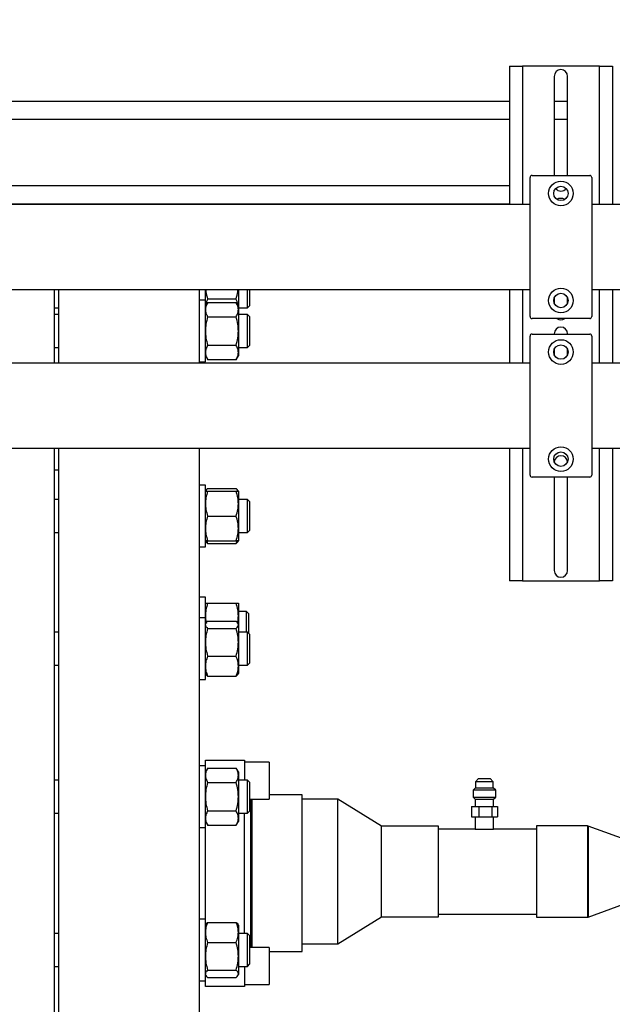
# Model space of a CAD drawing. Units: millimetres. Extents: x 174 to 12411, y 180 to 8730.
# Drawn here: x 11441 to 11729, y 6271 to 6749 of the extents above; entities that cross this region are included whole.
import ezdxf

# ---------------------------------------------------------------- set-up
doc = ezdxf.new("R2010")
doc.units = ezdxf.units.MM
doc.styles.add('SLDTEXTSTYLE0', font='TXT', dxfattribs={"width": 0.75})
doc.dimstyles.new('SLDDIMSTYLE0', dxfattribs={"dimtxt": 105, "dimasz": 90, "dimexe": 0, "dimexo": 0.0625, "dimgap": 26.25, "dimtad": 1, "dimdec": 0, "dimlfac": 0.857143, "dimrnd": 1e-09, "dimzin": 12, "dimdsep": 46, "dimtxsty": 'SLDTEXTSTYLE0', "dimsah": 1, "dimcen": 0.09, "dimadec": 0, "dimazin": 3, "dimtfac": 1, "dimtdec": 0, "dimtofl": 0, "dimtmove": 0, "dimatfit": 3, "dimfxl": 0, "dimfrac": 2, "dimtolj": 1, "dimtzin": 12, "dimarcsym": 0})

# ---------------------------------------------------------------- blocks, each defined once
blk = doc.blocks.new('_D_9')
at = {"color": 7, "linetype": 'Continuous', "lineweight": 0, "ltscale": 30}
for p, q in [((12250.2, 6629.78), (12250.2, 5344.64)), ((11215.2, 6304.78), (11215.2, 5344.64)), ((12250.2, 5374.64), (11215.2, 5374.64))]:
    blk.add_line(p, q, dxfattribs=at)
at = {"color": 7, "linetype": 'Continuous', "lineweight": 18, "ltscale": 30}
for points in [[(11215.2, 5374.64), (11305.2, 5359.4), (11305.2, 5389.88)], [(12250.2, 5374.64), (12160.2, 5389.88), (12160.2, 5359.4)]]:
    blk.add_solid(points, dxfattribs=at)
at = {"color": 7, "linetype": 'Continuous', "lineweight": 18, "ltscale": 30, "insert": (11675.83, 5509.99), "char_height": 105, "attachment_point": 1, "style": 'SLDTEXTSTYLE0'}
blk.add_mtext('C', dxfattribs=at)
blk = doc.blocks.new('_D_10')
at = {"color": 7, "linetype": 'Continuous', "lineweight": 0, "ltscale": 30}
for p, q in [((7883.7, 6719.29), (7883.7, 5024.78)), ((12250.2, 6629.78), (12250.2, 5024.78)), ((12250.2, 5054.78), (7883.7, 5054.78))]:
    blk.add_line(p, q, dxfattribs=at)
at = {"color": 7, "linetype": 'Continuous', "lineweight": 18, "ltscale": 30}
for points in [[(7883.7, 5054.78), (7973.7, 5039.54), (7973.7, 5070.02)], [(12250.2, 5054.78), (12160.2, 5070.02), (12160.2, 5039.54)]]:
    blk.add_solid(points, dxfattribs=at)
at = {"color": 7, "linetype": 'Continuous', "lineweight": 18, "ltscale": 30, "insert": (10014.89, 5190.13), "char_height": 105, "attachment_point": 1, "style": 'SLDTEXTSTYLE0'}
blk.add_mtext('D', dxfattribs=at)

msp = doc.modelspace()

# ---------------------------------------------------------------- linework, layer by layer
at = {"color": 7, "linetype": 'Continuous', "lineweight": 25, "ltscale": 30}
for p, q in [((11679.5, 6726.78), (11679.5, 6659.56)), ((11679.5, 6726.78), (11685.8, 6726.78)), ((11723.2, 6726.78), (11685.8, 6726.78)), ((11723.2, 6726.78), (11729.5, 6726.78)), ((11729.5, 6726.78), (11729.5, 6659.56)), ((11701.25, 6721.78), (11701.25, 6673.67)), ((11707.75, 6673.67), (11707.75, 6721.78)), ((11398.2, 6709.78), (11679.5, 6709.78)), ((11701.25, 6709.78), (11707.75, 6709.78)), ((11689.5, 6605.17), (11689.5, 6672.67)), ((11690.5, 6673.67), (11718.5, 6673.67)), ((11719.5, 6672.67), (11719.5, 6605.17)), ((11689.5, 6659.56), (11390.4, 6659.56)), ((11679.5, 6659.78), (11398.2, 6659.78)), ((11801.7, 6659.56), (11719.5, 6659.56)), ((11390.4, 6618.28), (11689.5, 6618.28)), ((11458.2, 6618.28), (11458.2, 6582.54)), ((11460.2, 6618.28), (11460.2, 6582.54)), ((11528.7, 6618.28), (11528.7, 6582.54)), ((11531.7, 6613.08), (11531.7, 6618.28)), ((11547.7, 6618.28), (11547.7, 6610.08)), ((11552.2, 6609.34), (11552.2, 6618.28)), ((11553.2, 6618.28), (11553.2, 6610.34)), ((11679.5, 6618.28), (11679.5, 6582.54)), ((11719.5, 6618.28), (11918.95, 6618.28)), ((11729.5, 6618.28), (11729.5, 6582.54)), ((11531.7, 6613.08), (11528.7, 6613.08)), ((11531.7, 6583.08), (11531.7, 6613.08)), ((11532.77, 6613.75), (11546.63, 6613.75)), ((11701.25, 6614.22), (11701.25, 6611.62)), ((11707.75, 6611.62), (11707.75, 6614.22)), ((11458.2, 6609.34), (11460.2, 6609.34)), ((11532.8, 6611.99), (11531.7, 6610.08)), ((11532.77, 6611.94), (11546.63, 6611.94)), ((11547.7, 6610.08), (11546.6, 6611.99)), ((11547.7, 6610.08), (11547.7, 6608.48)), ((11547.7, 6609.34), (11552.2, 6609.34)), ((11547.7, 6608.48), (11547.7, 6598.08)), ((11552.2, 6609.34), (11553.2, 6610.34)), ((11460.2, 6606.08), (11458.2, 6606.08)), ((11531.7, 6606.57), (11531.76, 6606.08)), ((11532.77, 6605.01), (11546.63, 6605.01)), ((11552.2, 6606.08), (11547.7, 6606.08)), ((11553.2, 6605.08), (11552.2, 6606.08)), ((11552.2, 6590.08), (11552.2, 6606.08)), ((11553.2, 6605.08), (11553.2, 6591.08)), ((11718.5, 6604.17), (11690.5, 6604.17)), ((11547.7, 6598.08), (11547.7, 6587.69)), ((11689.5, 6528.15), (11689.5, 6595.65)), ((11690.5, 6596.65), (11718.5, 6596.65)), ((11701.25, 6596.78), (11701.25, 6596.65)), ((11707.75, 6596.65), (11707.75, 6596.78)), ((11719.5, 6595.65), (11719.5, 6528.15)), ((11458.2, 6590.08), (11460.2, 6590.08)), ((11532.77, 6591.16), (11546.63, 6591.16)), ((11547.7, 6590.08), (11552.2, 6590.08)), ((11552.2, 6590.08), (11553.2, 6591.08)), ((11701.25, 6589.2), (11701.25, 6586.61)), ((11707.75, 6586.61), (11707.75, 6589.2)), ((11531.7, 6586.08), (11532.8, 6584.18)), ((11532.77, 6584.23), (11546.63, 6584.23)), ((11546.6, 6584.18), (11547.7, 6586.08)), ((11547.7, 6587.69), (11547.7, 6586.08)), ((11689.5, 6582.54), (11390.4, 6582.54)), ((11528.7, 6583.08), (11531.7, 6583.08)), ((11801.07, 6582.54), (11719.5, 6582.54)), ((11390.4, 6541.26), (11689.5, 6541.26)), ((11458.2, 6541.26), (11458.2, 6334.78)), ((11460.2, 6541.26), (11460.2, 6034.78)), ((11528.7, 6541.26), (11528.7, 6034.78)), ((11679.5, 6541.26), (11679.5, 6476.78)), ((11719.5, 6541.26), (11918.33, 6541.26)), ((11729.5, 6541.26), (11729.5, 6476.78)), ((11460.2, 6530.52), (11458.2, 6530.52)), ((11718.5, 6527.15), (11690.5, 6527.15)), ((11701.25, 6527.15), (11701.25, 6481.78)), ((11707.75, 6481.78), (11707.75, 6527.15)), ((11531.7, 6523.27), (11528.7, 6523.27)), ((11531.7, 6493.27), (11531.7, 6523.27)), ((11531.95, 6520.7), (11531.7, 6520.27)), ((11532.77, 6521.66), (11546.63, 6521.66)), ((11532.77, 6520.27), (11546.63, 6520.27)), ((11547.7, 6520.27), (11547.45, 6520.7)), ((11547.7, 6520.27), (11547.7, 6514.27)), ((11460.2, 6516.27), (11458.2, 6516.27)), ((11552.2, 6516.27), (11547.7, 6516.27)), ((11547.7, 6514.27), (11547.7, 6502.27)), ((11553.2, 6515.27), (11552.2, 6516.27)), ((11552.2, 6500.27), (11552.2, 6516.27)), ((11553.2, 6515.27), (11553.2, 6501.27)), ((11532.77, 6508.27), (11546.63, 6508.27)), ((11458.2, 6500.27), (11460.2, 6500.27)), ((11531.76, 6500.27), (11531.7, 6499.79)), ((11547.7, 6499.79), (11547.64, 6500.27)), ((11547.7, 6502.27), (11547.7, 6496.27)), ((11547.7, 6500.27), (11552.2, 6500.27)), ((11552.2, 6500.27), (11553.2, 6501.27)), ((11528.7, 6493.27), (11531.7, 6493.27)), ((11531.7, 6496.27), (11531.95, 6495.85)), ((11532.33, 6496.27), (11532.77, 6494.89)), ((11532.77, 6496.27), (11546.63, 6496.27)), ((11532.77, 6494.89), (11546.63, 6494.89)), ((11546.63, 6494.89), (11547.07, 6496.27)), ((11547.45, 6495.85), (11547.7, 6496.27)), ((11685.8, 6476.78), (11679.5, 6476.78)), ((11685.8, 6476.78), (11723.2, 6476.78)), ((11729.5, 6476.78), (11723.2, 6476.78)), ((11531.7, 6468.88), (11528.7, 6468.88)), ((11531.7, 6458.84), (11531.7, 6468.88)), ((11532.77, 6465.88), (11546.63, 6465.88)), ((11547.7, 6465.88), (11547.7, 6459.88)), ((11551.7, 6461.88), (11547.7, 6461.88)), ((11547.7, 6459.88), (11547.7, 6455.84)), ((11552.7, 6460.88), (11551.7, 6461.88)), ((11551.7, 6451.84), (11551.7, 6461.88)), ((11552.7, 6460.88), (11552.7, 6451.34)), ((11531.7, 6458.84), (11528.7, 6458.84)), ((11531.7, 6428.84), (11531.7, 6458.84)), ((11531.95, 6456.27), (11531.7, 6455.84)), ((11532.77, 6457.23), (11546.63, 6457.23)), ((11547.7, 6455.84), (11547.45, 6456.27)), ((11547.7, 6455.84), (11547.7, 6455.43)), ((11547.7, 6455.43), (11547.7, 6446.95)), ((11460.2, 6451.84), (11458.2, 6451.84)), ((11532.77, 6453.64), (11546.63, 6453.64)), ((11552.2, 6451.84), (11547.7, 6451.84)), ((11553.2, 6450.84), (11552.2, 6451.84)), ((11552.2, 6435.84), (11552.2, 6451.84)), ((11553.2, 6450.84), (11553.2, 6436.84)), ((11547.7, 6446.95), (11547.7, 6435.36)), ((11458.2, 6435.84), (11460.2, 6435.84)), ((11532.77, 6440.26), (11546.63, 6440.26)), ((11547.7, 6435.84), (11552.2, 6435.84)), ((11552.2, 6435.84), (11553.2, 6436.84)), ((11531.7, 6431.84), (11531.95, 6431.41)), ((11547.45, 6431.41), (11547.7, 6431.84)), ((11547.7, 6435.36), (11547.7, 6431.84)), ((11528.7, 6428.84), (11531.7, 6428.84)), ((11532.77, 6430.46), (11546.63, 6430.46)), ((11531.7, 6389.78), (11550.7, 6389.78)), ((11531.7, 6386.98), (11531.7, 6389.78)), ((11550.7, 6389.78), (11550.7, 6379.98)), ((11562.7, 6388.78), (11550.7, 6388.78)), ((11562.7, 6388.78), (11562.7, 6370.78)), ((11531.7, 6386.98), (11528.7, 6386.98)), ((11531.7, 6356.98), (11531.7, 6386.98)), ((11532.79, 6385.87), (11531.7, 6383.98)), ((11532.77, 6385.83), (11546.63, 6385.83)), ((11547.7, 6383.98), (11546.61, 6385.87)), ((11547.7, 6383.98), (11547.7, 6382.37)), ((11460.2, 6379.98), (11458.2, 6379.98)), ((11532.77, 6378.91), (11546.63, 6378.91)), ((11547.7, 6382.37), (11547.7, 6371.98)), ((11552.2, 6379.98), (11547.7, 6379.98)), ((11553.2, 6378.98), (11552.2, 6379.98)), ((11552.2, 6363.98), (11552.2, 6379.98)), ((11553.2, 6378.98), (11553.2, 6364.98)), ((11664.45, 6380.76), (11662.95, 6379.26)), ((11662.95, 6379.26), (11662.95, 6376.26)), ((11671.65, 6379.26), (11662.95, 6379.26)), ((11664.45, 6380.76), (11670.14, 6380.76)), ((11670.14, 6380.76), (11670.15, 6380.76)), ((11671.65, 6379.26), (11670.15, 6380.76)), ((11671.65, 6376.26), (11671.65, 6379.26)), ((11662.95, 6376.26), (11661.8, 6375.11)), ((11661.8, 6375.11), (11661.8, 6371.76)), ((11672.8, 6375.11), (11661.8, 6375.11)), ((11662.95, 6376.26), (11671.63, 6376.26)), ((11671.63, 6376.26), (11671.65, 6376.26)), ((11672.8, 6375.11), (11671.65, 6376.26)), ((11672.8, 6371.76), (11672.8, 6375.11)), ((11547.7, 6371.98), (11547.7, 6361.59)), ((11553.2, 6370.78), (11562.7, 6370.78)), ((11553.7, 6298.78), (11553.7, 6370.78)), ((11578.7, 6372.83), (11562.7, 6372.83)), ((11578.7, 6296.73), (11578.7, 6372.83)), ((11596.05, 6370.7), (11578.7, 6370.7)), ((11617.3, 6357.59), (11596.05, 6370.7)), ((11596.05, 6300.54), (11596.05, 6370.7)), ((11661.8, 6371.76), (11662.8, 6370.76)), ((11661.8, 6371.76), (11672.78, 6371.76)), ((11662.8, 6370.76), (11662.8, 6367.26)), ((11662.8, 6370.76), (11671.78, 6370.76)), ((11671.78, 6370.76), (11671.8, 6370.76)), ((11671.8, 6370.76), (11672.8, 6371.76)), ((11671.8, 6367.26), (11671.8, 6370.76)), ((11672.78, 6371.76), (11672.8, 6371.76)), ((11458.2, 6363.98), (11460.2, 6363.98)), ((11532.77, 6365.05), (11546.63, 6365.05)), ((11547.7, 6363.98), (11552.2, 6363.98)), ((11550.7, 6305.58), (11550.7, 6363.98)), ((11552.2, 6363.98), (11553.2, 6364.98)), ((11660.98, 6367.26), (11660.98, 6362.26)), ((11660.98, 6367.26), (11664.68, 6367.26)), ((11664.68, 6367.26), (11664.68, 6362.26)), ((11664.68, 6367.26), (11671, 6367.26)), ((11671, 6367.26), (11671, 6362.26)), ((11671, 6367.26), (11673.62, 6367.26)), ((11673.62, 6367.26), (11673.62, 6362.26)), ((11531.7, 6359.98), (11532.79, 6358.09)), ((11546.61, 6358.09), (11547.7, 6359.98)), ((11547.7, 6361.59), (11547.7, 6359.98)), ((11660.98, 6362.26), (11664.68, 6362.26)), ((11662.8, 6362.26), (11662.8, 6356.26)), ((11664.68, 6362.26), (11671, 6362.26)), ((11671, 6362.26), (11673.62, 6362.26)), ((11671.8, 6356.26), (11671.8, 6362.26)), ((11528.7, 6356.98), (11531.7, 6356.98)), ((11531.7, 6312.58), (11531.7, 6356.98)), ((11532.77, 6358.12), (11546.63, 6358.12)), ((11644.98, 6357.59), (11617.3, 6357.59)), ((11617.3, 6313.65), (11617.3, 6357.59)), ((11644.98, 6313.65), (11644.98, 6357.59)), ((11662.8, 6356.26), (11644.98, 6356.26)), ((11662.8, 6356.26), (11671.78, 6356.26)), ((11671.78, 6356.26), (11671.8, 6356.26)), ((11692.56, 6356.26), (11671.8, 6356.26)), ((11717.39, 6357.76), (11692.56, 6357.76)), ((11692.56, 6357.76), (11692.56, 6313.48)), ((11739.76, 6349.68), (11717.73, 6357.7)), ((11458.2, 6334.78), (11458.2, 6034.78)), ((11717.73, 6313.54), (11739.76, 6321.56)), ((11531.7, 6312.58), (11528.7, 6312.58)), ((11531.7, 6312.07), (11531.7, 6312.58)), ((11531.7, 6282.58), (11531.7, 6312.07)), ((11596.05, 6300.54), (11617.3, 6313.65)), ((11617.3, 6313.65), (11644.98, 6313.65)), ((11644.98, 6314.98), (11692.56, 6314.98)), ((11692.56, 6313.48), (11717.39, 6313.48)), ((11531.95, 6310.01), (11531.7, 6309.58)), ((11532.77, 6310.96), (11546.63, 6310.96)), ((11547.7, 6309.58), (11547.45, 6310.01)), ((11547.7, 6309.58), (11547.7, 6306.06)), ((11460.2, 6305.58), (11458.2, 6305.58)), ((11547.7, 6306.06), (11547.7, 6294.47)), ((11552.2, 6305.58), (11547.7, 6305.58)), ((11553.2, 6304.58), (11552.2, 6305.58)), ((11552.2, 6289.58), (11552.2, 6305.58)), ((11553.2, 6304.58), (11553.2, 6290.58)), ((11532.77, 6301.16), (11546.63, 6301.16)), ((11562.7, 6298.78), (11553.2, 6298.78)), ((11562.7, 6298.78), (11562.7, 6280.78)), ((11578.7, 6300.54), (11596.05, 6300.54)), ((11547.7, 6294.47), (11547.7, 6285.99)), ((11562.7, 6296.73), (11578.7, 6296.73)), ((11458.2, 6289.58), (11460.2, 6289.58)), ((11532.77, 6287.78), (11546.63, 6287.78)), ((11547.7, 6289.58), (11552.2, 6289.58)), ((11550.7, 6289.58), (11550.7, 6279.78)), ((11552.2, 6289.58), (11553.2, 6290.58)), ((11531.7, 6285.58), (11531.95, 6285.15)), ((11532.77, 6284.19), (11546.63, 6284.19)), ((11547.45, 6285.15), (11547.7, 6285.58)), ((11547.7, 6285.99), (11547.7, 6285.58)), ((11528.7, 6282.58), (11531.7, 6282.58)), ((11531.7, 6279.78), (11531.7, 6282.58)), ((11550.7, 6279.78), (11531.7, 6279.78)), ((11550.7, 6280.78), (11562.7, 6280.78))]:
    msp.add_line(p, q, dxfattribs=at)
at = {"color": 8, "linetype": 'Continuous', "lineweight": 25, "ltscale": 30}
for p, q in [((11685.8, 6726.78), (11685.8, 6659.56)), ((11723.2, 6659.56), (11723.2, 6726.78)), ((11679.5, 6700.78), (11398.2, 6700.78)), ((11707.75, 6700.78), (11701.25, 6700.78)), ((11398.2, 6668.78), (11679.5, 6668.78)), ((11685.8, 6618.28), (11685.8, 6582.54)), ((11723.2, 6582.54), (11723.2, 6618.28)), ((11685.8, 6541.26), (11685.8, 6476.78)), ((11723.2, 6476.78), (11723.2, 6541.26)), ((11554.2, 6370.78), (11554.2, 6298.78)), ((11717.39, 6357.76), (11717.39, 6313.48)), ((11717.73, 6357.7), (11717.73, 6313.54))]:
    msp.add_line(p, q, dxfattribs=at)
at = {"color": 7, "linetype": 'Continuous', "lineweight": 25, "ltscale": 900}
for centre, radius in [((11704.5, 6664.92), 6), ((11704.5, 6664.92), 3.5), ((11704.5, 6612.92), 6), ((11704.5, 6612.92), 3.5), ((11704.5, 6587.9), 6), ((11704.5, 6587.9), 3.5), ((11704.5, 6535.9), 6), ((11704.5, 6535.9), 3.5)]:
    msp.add_circle(centre, radius, dxfattribs=at)
for centre, radius, start, end in [((11704.5, 6721.78), 3.25, 0, 180), ((11690.5, 6672.67), 1, 90, 180), ((11718.5, 6672.67), 1, 0, 90), ((11704.5, 6669.28), 3.25, 217.6167, 322.3833), ((11704.5, 6659.28), 3.25, 55.3338, 124.6662), ((11690.5, 6605.17), 1, 180, 270), ((11704.5, 6606.78), 3.25, 233.2758, 306.7242), ((11718.5, 6605.17), 1, 270, 0), ((11704.5, 6596.78), 3.25, 0, 180), ((11690.5, 6595.65), 1, 90, 180), ((11718.5, 6595.65), 1, 0, 90), ((11704.5, 6534.28), 3.25, 5.2294, 174.7706), ((11690.5, 6528.15), 1, 180, 270), ((11718.5, 6528.15), 1, 270, 0), ((11704.5, 6481.78), 3.25, 180, 0), ((11717.39, 6356.76), 1, 70, 90), ((11717.39, 6314.48), 1, 270, 290)]:
    msp.add_arc(centre, radius, start, end, dxfattribs=at)
at = {"color": 7, "linetype": 'Continuous', "lineweight": 25, "ltscale": 30}
for points, knots in [([(11531.88, 6618.28), (11531.9, 6617.93), (11532.01, 6616.39), (11532.44, 6614.9), (11532.77, 6613.75)], [0, 0, 0, 0, 0.230693, 1, 1, 1, 1]), ([(11546.63, 6613.75), (11546.96, 6614.9), (11547.39, 6616.39), (11547.5, 6617.93), (11547.52, 6618.28)], [0, 0, 0, 0, 0.7693069, 1, 1, 1, 1]), ([(11532.77, 6613.75), (11532.44, 6612.91), (11532, 6611.81), (11531.9, 6610.66), (11531.87, 6610.38)], [0, 0, 0, 0, 0.757063, 1, 1, 1, 1]), ([(11547.53, 6610.38), (11547.5, 6610.66), (11547.4, 6611.81), (11546.96, 6612.91), (11546.63, 6613.75)], [0, 0, 0, 0, 0.2429372, 1, 1, 1, 1]), ([(11532.77, 6611.94), (11532.46, 6611.35), (11531.86, 6610.21), (11531.75, 6609.04), (11531.7, 6608.48)], [0, 0, 0, 0, 0.523258, 1, 1, 1, 1]), ([(11531.7, 6608.48), (11531.75, 6607.92), (11531.86, 6606.74), (11532.46, 6605.61), (11532.77, 6605.01)], [0, 0, 0, 0, 0.4767417, 1, 1, 1, 1]), ([(11547.7, 6608.48), (11547.65, 6609.04), (11547.54, 6610.21), (11546.94, 6611.35), (11546.63, 6611.94)], [0, 0, 0, 0, 0.476742, 1, 1, 1, 1]), ([(11546.63, 6605.01), (11546.94, 6605.61), (11547.54, 6606.74), (11547.65, 6607.92), (11547.7, 6608.48)], [0, 0, 0, 0, 0.523258, 1, 1, 1, 1]), ([(11532.77, 6605.01), (11532.46, 6603.82), (11531.86, 6601.55), (11531.75, 6599.2), (11531.7, 6598.08)], [0, 0, 0, 0, 0.523258, 1, 1, 1, 1]), ([(11547.7, 6598.08), (11547.65, 6599.2), (11547.54, 6601.55), (11546.94, 6603.82), (11546.63, 6605.01)], [0, 0, 0, 0, 0.476742, 1, 1, 1, 1]), ([(11531.7, 6598.08), (11531.75, 6596.96), (11531.86, 6594.62), (11532.46, 6592.34), (11532.77, 6591.16)], [0, 0, 0, 0, 0.476742, 1, 1, 1, 1]), ([(11546.63, 6591.16), (11546.94, 6592.34), (11547.54, 6594.62), (11547.65, 6596.96), (11547.7, 6598.08)], [0, 0, 0, 0, 0.523258, 1, 1, 1, 1]), ([(11532.77, 6591.16), (11532.46, 6590.56), (11531.86, 6589.42), (11531.75, 6588.25), (11531.7, 6587.69)], [0, 0, 0, 0, 0.523258, 1, 1, 1, 1]), ([(11547.7, 6587.69), (11547.65, 6588.25), (11547.54, 6589.42), (11546.94, 6590.56), (11546.63, 6591.16)], [0, 0, 0, 0, 0.476742, 1, 1, 1, 1]), ([(11531.7, 6587.69), (11531.75, 6587.13), (11531.86, 6585.96), (11532.46, 6584.82), (11532.77, 6584.23)], [0, 0, 0, 0, 0.476742, 1, 1, 1, 1]), ([(11546.63, 6584.23), (11546.94, 6584.82), (11547.54, 6585.96), (11547.65, 6587.13), (11547.7, 6587.69)], [0, 0, 0, 0, 0.523258, 1, 1, 1, 1]), ([(11532.77, 6520.27), (11532.46, 6519.24), (11531.86, 6517.28), (11531.75, 6515.24), (11531.7, 6514.27)], [0, 0, 0, 0, 0.523258, 1, 1, 1, 1]), ([(11531.7, 6520.27), (11531.75, 6520.27), (11531.86, 6520.27), (11532.46, 6520.27), (11532.77, 6520.27)], [0, 0, 0, 0, 0.476742, 1, 1, 1, 1]), ([(11532.77, 6521.66), (11532.42, 6521.35), (11532.06, 6521.04), (11531.96, 6520.71), (11531.96, 6520.7)], [0, 0, 0, 0, 0.9673801, 1, 1, 1, 1]), ([(11547.7, 6519.87), (11547.65, 6520.16), (11547.54, 6520.76), (11546.94, 6521.35), (11546.63, 6521.66)], [0, 0, 0, 0, 0.476742, 1, 1, 1, 1]), ([(11547.7, 6514.27), (11547.65, 6515.24), (11547.54, 6517.28), (11546.94, 6519.24), (11546.63, 6520.27)], [0, 0, 0, 0, 0.476742, 1, 1, 1, 1]), ([(11546.63, 6520.27), (11546.94, 6520.27), (11547.54, 6520.27), (11547.65, 6520.27), (11547.7, 6520.27)], [0, 0, 0, 0, 0.523258, 1, 1, 1, 1]), ([(11531.7, 6514.27), (11531.75, 6513.31), (11531.86, 6511.27), (11532.46, 6509.3), (11532.77, 6508.27)], [0, 0, 0, 0, 0.476742, 1, 1, 1, 1]), ([(11546.63, 6508.27), (11546.94, 6509.3), (11547.54, 6511.27), (11547.65, 6513.31), (11547.7, 6514.27)], [0, 0, 0, 0, 0.5232583, 1, 1, 1, 1]), ([(11532.77, 6508.27), (11532.46, 6507.24), (11531.86, 6505.28), (11531.75, 6503.24), (11531.7, 6502.27)], [0, 0, 0, 0, 0.523258, 1, 1, 1, 1]), ([(11547.7, 6502.27), (11547.65, 6503.24), (11547.54, 6505.28), (11546.94, 6507.24), (11546.63, 6508.27)], [0, 0, 0, 0, 0.476742, 1, 1, 1, 1]), ([(11531.7, 6502.27), (11531.75, 6501.31), (11531.86, 6499.27), (11532.46, 6497.3), (11532.77, 6496.27)], [0, 0, 0, 0, 0.476742, 1, 1, 1, 1]), ([(11546.63, 6496.27), (11546.94, 6497.3), (11547.54, 6499.27), (11547.65, 6501.31), (11547.7, 6502.27)], [0, 0, 0, 0, 0.523258, 1, 1, 1, 1]), ([(11532.77, 6496.27), (11532.46, 6496.27), (11531.86, 6496.27), (11531.75, 6496.27), (11531.7, 6496.27)], [0, 0, 0, 0, 0.5232583, 1, 1, 1, 1]), ([(11532.77, 6494.89), (11532.42, 6495.2), (11532.06, 6495.51), (11531.96, 6495.84), (11531.96, 6495.85)], [0, 0, 0, 0, 0.96738, 1, 1, 1, 1]), ([(11547.7, 6496.27), (11547.65, 6496.27), (11547.54, 6496.27), (11546.94, 6496.27), (11546.63, 6496.27)], [0, 0, 0, 0, 0.476742, 1, 1, 1, 1]), ([(11547.44, 6495.85), (11547.44, 6495.84), (11547.34, 6495.51), (11546.98, 6495.2), (11546.63, 6494.89)], [0, 0, 0, 0, 0.03262, 1, 1, 1, 1]), ([(11532.77, 6465.88), (11532.46, 6464.85), (11531.86, 6462.88), (11531.75, 6460.85), (11531.7, 6459.88)], [0, 0, 0, 0, 0.523258, 1, 1, 1, 1]), ([(11531.7, 6465.88), (11531.75, 6465.88), (11531.86, 6465.88), (11532.46, 6465.88), (11532.77, 6465.88)], [0, 0, 0, 0, 0.476742, 1, 1, 1, 1]), ([(11547.7, 6459.88), (11547.65, 6460.85), (11547.54, 6462.88), (11546.94, 6464.85), (11546.63, 6465.88)], [0, 0, 0, 0, 0.476742, 1, 1, 1, 1]), ([(11546.63, 6465.88), (11546.94, 6465.88), (11547.54, 6465.88), (11547.65, 6465.88), (11547.7, 6465.88)], [0, 0, 0, 0, 0.523258, 1, 1, 1, 1]), ([(11531.7, 6459.88), (11531.73, 6458.91), (11531.76, 6457.69), (11532.09, 6456.51), (11532.15, 6456.28)], [0, 0, 0, 0, 0.799995, 1, 1, 1, 1]), ([(11547.25, 6456.28), (11547.31, 6456.51), (11547.64, 6457.69), (11547.67, 6458.91), (11547.7, 6459.88)], [0, 0, 0, 0, 0.200005, 1, 1, 1, 1]), ([(11531.7, 6455.43), (11531.75, 6455.14), (11531.86, 6454.54), (11532.46, 6453.95), (11532.77, 6453.64)], [0, 0, 0, 0, 0.4767417, 1, 1, 1, 1]), ([(11532.77, 6457.23), (11532.42, 6456.92), (11532.06, 6456.6), (11531.96, 6456.28), (11531.96, 6456.27)], [0, 0, 0, 0, 0.96738, 1, 1, 1, 1]), ([(11547.7, 6455.43), (11547.65, 6455.72), (11547.54, 6456.33), (11546.94, 6456.92), (11546.63, 6457.23)], [0, 0, 0, 0, 0.476742, 1, 1, 1, 1]), ([(11546.63, 6453.64), (11546.94, 6453.95), (11547.54, 6454.54), (11547.65, 6455.14), (11547.7, 6455.43)], [0, 0, 0, 0, 0.523258, 1, 1, 1, 1]), ([(11532.77, 6453.64), (11532.46, 6452.49), (11531.86, 6450.3), (11531.75, 6448.03), (11531.7, 6446.95)], [0, 0, 0, 0, 0.523258, 1, 1, 1, 1]), ([(11547.7, 6446.95), (11547.65, 6448.03), (11547.54, 6450.3), (11546.94, 6452.49), (11546.63, 6453.64)], [0, 0, 0, 0, 0.476742, 1, 1, 1, 1]), ([(11531.7, 6446.95), (11531.75, 6445.87), (11531.86, 6443.6), (11532.46, 6441.41), (11532.77, 6440.26)], [0, 0, 0, 0, 0.4767417, 1, 1, 1, 1]), ([(11546.63, 6440.26), (11546.94, 6441.41), (11547.54, 6443.6), (11547.65, 6445.87), (11547.7, 6446.95)], [0, 0, 0, 0, 0.523258, 1, 1, 1, 1]), ([(11532.77, 6440.26), (11532.46, 6439.42), (11531.86, 6437.81), (11531.75, 6436.15), (11531.7, 6435.36)], [0, 0, 0, 0, 0.523258, 1, 1, 1, 1]), ([(11547.7, 6435.36), (11547.65, 6436.15), (11547.54, 6437.81), (11546.94, 6439.42), (11546.63, 6440.26)], [0, 0, 0, 0, 0.476742, 1, 1, 1, 1]), ([(11531.7, 6435.36), (11531.75, 6434.57), (11531.86, 6432.91), (11532.46, 6431.3), (11532.77, 6430.46)], [0, 0, 0, 0, 0.476742, 1, 1, 1, 1]), ([(11532.77, 6430.46), (11532.42, 6430.76), (11532.06, 6431.08), (11531.96, 6431.41), (11531.96, 6431.42)], [0, 0, 0, 0, 0.9673801, 1, 1, 1, 1]), ([(11546.63, 6430.46), (11546.94, 6431.3), (11547.54, 6432.91), (11547.65, 6434.57), (11547.7, 6435.36)], [0, 0, 0, 0, 0.5232583, 1, 1, 1, 1]), ([(11547.44, 6431.42), (11547.44, 6431.41), (11547.34, 6431.08), (11546.98, 6430.76), (11546.63, 6430.46)], [0, 0, 0, 0, 0.03262, 1, 1, 1, 1]), ([(11532.77, 6385.83), (11532.46, 6385.24), (11531.86, 6384.1), (11531.75, 6382.93), (11531.7, 6382.37)], [0, 0, 0, 0, 0.523258, 1, 1, 1, 1]), ([(11547.7, 6382.37), (11547.65, 6382.93), (11547.54, 6384.1), (11546.94, 6385.24), (11546.63, 6385.83)], [0, 0, 0, 0, 0.476742, 1, 1, 1, 1]), ([(11531.7, 6382.37), (11531.75, 6381.81), (11531.86, 6380.64), (11532.46, 6379.5), (11532.77, 6378.91)], [0, 0, 0, 0, 0.476742, 1, 1, 1, 1]), ([(11532.77, 6378.91), (11532.46, 6377.72), (11531.86, 6375.44), (11531.75, 6373.1), (11531.7, 6371.98)], [0, 0, 0, 0, 0.523258, 1, 1, 1, 1]), ([(11546.63, 6378.91), (11546.94, 6379.5), (11547.54, 6380.64), (11547.65, 6381.81), (11547.7, 6382.37)], [0, 0, 0, 0, 0.523258, 1, 1, 1, 1]), ([(11547.7, 6371.98), (11547.65, 6373.1), (11547.54, 6375.44), (11546.94, 6377.72), (11546.63, 6378.91)], [0, 0, 0, 0, 0.476742, 1, 1, 1, 1]), ([(11531.7, 6371.98), (11531.75, 6370.86), (11531.86, 6368.51), (11532.46, 6366.24), (11532.77, 6365.05)], [0, 0, 0, 0, 0.476742, 1, 1, 1, 1]), ([(11546.63, 6365.05), (11546.94, 6366.24), (11547.54, 6368.51), (11547.65, 6370.86), (11547.7, 6371.98)], [0, 0, 0, 0, 0.523258, 1, 1, 1, 1]), ([(11532.77, 6365.05), (11532.46, 6364.45), (11531.86, 6363.32), (11531.75, 6362.14), (11531.7, 6361.59)], [0, 0, 0, 0, 0.523258, 1, 1, 1, 1]), ([(11547.7, 6361.59), (11547.65, 6362.14), (11547.54, 6363.32), (11546.94, 6364.45), (11546.63, 6365.05)], [0, 0, 0, 0, 0.476742, 1, 1, 1, 1]), ([(11531.7, 6361.59), (11531.75, 6361.03), (11531.86, 6359.85), (11532.46, 6358.72), (11532.77, 6358.12)], [0, 0, 0, 0, 0.476742, 1, 1, 1, 1]), ([(11546.63, 6358.12), (11546.94, 6358.72), (11547.54, 6359.85), (11547.65, 6361.03), (11547.7, 6361.59)], [0, 0, 0, 0, 0.5232583, 1, 1, 1, 1]), ([(11532.77, 6310.96), (11532.46, 6310.12), (11531.86, 6308.51), (11531.75, 6306.85), (11531.7, 6306.06)], [0, 0, 0, 0, 0.523258, 1, 1, 1, 1]), ([(11531.96, 6310), (11531.96, 6310.01), (11532.06, 6310.34), (11532.42, 6310.66), (11532.77, 6310.96)], [0, 0, 0, 0, 0.03262, 1, 1, 1, 1]), ([(11547.7, 6306.06), (11547.65, 6306.85), (11547.54, 6308.51), (11546.94, 6310.12), (11546.63, 6310.96)], [0, 0, 0, 0, 0.476742, 1, 1, 1, 1]), ([(11546.63, 6310.96), (11546.98, 6310.66), (11547.34, 6310.34), (11547.44, 6310.01), (11547.44, 6310)], [0, 0, 0, 0, 0.96738, 1, 1, 1, 1]), ([(11531.7, 6306.06), (11531.75, 6305.27), (11531.86, 6303.61), (11532.46, 6302.01), (11532.77, 6301.16)], [0, 0, 0, 0, 0.476742, 1, 1, 1, 1]), ([(11546.63, 6301.16), (11546.94, 6302.01), (11547.54, 6303.61), (11547.65, 6305.27), (11547.7, 6306.06)], [0, 0, 0, 0, 0.523258, 1, 1, 1, 1]), ([(11532.77, 6301.16), (11532.46, 6300.02), (11531.86, 6297.82), (11531.75, 6295.55), (11531.7, 6294.47)], [0, 0, 0, 0, 0.523258, 1, 1, 1, 1]), ([(11547.7, 6294.47), (11547.65, 6295.55), (11547.54, 6297.82), (11546.94, 6300.02), (11546.63, 6301.16)], [0, 0, 0, 0, 0.476742, 1, 1, 1, 1]), ([(11531.7, 6294.47), (11531.75, 6293.39), (11531.86, 6291.12), (11532.46, 6288.93), (11532.77, 6287.78)], [0, 0, 0, 0, 0.476742, 1, 1, 1, 1]), ([(11546.63, 6287.78), (11546.94, 6288.93), (11547.54, 6291.12), (11547.65, 6293.39), (11547.7, 6294.47)], [0, 0, 0, 0, 0.5232583, 1, 1, 1, 1]), ([(11532.77, 6287.78), (11532.46, 6287.47), (11531.86, 6286.88), (11531.75, 6286.28), (11531.7, 6285.99)], [0, 0, 0, 0, 0.5232583, 1, 1, 1, 1]), ([(11547.7, 6285.99), (11547.65, 6286.28), (11547.54, 6286.88), (11546.94, 6287.47), (11546.63, 6287.78)], [0, 0, 0, 0, 0.4767417, 1, 1, 1, 1]), ([(11531.96, 6285.15), (11531.96, 6285.14), (11532.06, 6284.82), (11532.42, 6284.5), (11532.77, 6284.19)], [0, 0, 0, 0, 0.03262, 1, 1, 1, 1]), ([(11546.63, 6284.19), (11546.94, 6284.5), (11547.54, 6285.09), (11547.65, 6285.7), (11547.7, 6285.99)], [0, 0, 0, 0, 0.523258, 1, 1, 1, 1])]:
    msp.add_open_spline(points, degree=3, knots=knots, dxfattribs=at)

# ---------------------------------------------------------------- dimensions: what is measured, and where the dimension line sits
at = {"color": 7, "linetype": 'Continuous', "lineweight": 18, "ltscale": 30}
for base, p2, picture, middle in [((7883.7, 5054.78), (7883.7, 6749.29), '_D_10', (10066.95, 5054.78)), ((11215.2, 5374.64), (11215.2, 6334.78), '_D_9', (11732.7, 5374.64))]:
    dim = msp.add_linear_dim(base=base, p1=(12250.2, 6659.78), p2=p2, dimstyle='SLDDIMSTYLE0', dxfattribs=at)
    dim.commit()
    dim.dimension.update_dxf_attribs({"geometry": picture, "text_midpoint": middle, "dimtype": 160})

doc.saveas('drawing.dxf')
